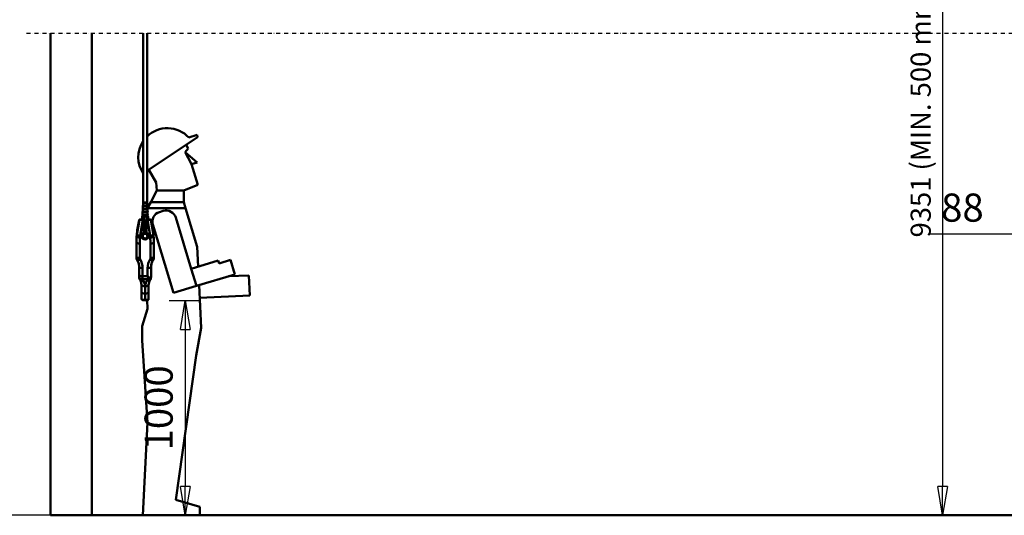
# Model space of a CAD drawing. Units: millimetres. Extents: x 0 to 24042, y 0 to 16800.
# Drawn here: x 2501 to 7403, y 8412 to 10879 of the extents above; entities that cross this region are included whole.
import ezdxf

# ---------------------------------------------------------------- set-up
doc = ezdxf.new("R2010")
doc.units = ezdxf.units.MM
doc.header["$MEASUREMENT"] = 0
doc.linetypes.add('DASHDOT', pattern=[1.0001, 0.5, -0.25, 0.0001, -0.25])
for name, color, linetype, lineweight in [('(0)', 7, 'Continuous', 35), ('(1) Shape lines', 7, 'Continuous', 35), ('(6) Dimensions', 7, 'Continuous', 35)]:
    doc.layers.add(name, color=color, linetype=linetype, lineweight=lineweight)
doc.styles.add('Arial', font='ARIAL.TTF')
doc.dimstyles.new('Vertex Style', dxfattribs={"dimscale": 40, "dimtxt": 0.18, "dimasz": 3.6, "dimexe": 1.8, "dimexo": 0.0625, "dimgap": 1.7, "dimtad": 1, "dimdec": 1, "dimdsep": 46, "dimtxsty": 'Arial', "dimblk1": 'CLOSED', "dimblk2": 'CLOSED', "dimsah": 1, "dimcen": 0.09, "dimdle": 1.8, "dimclrd": 9, "dimclre": 9, "dimadec": 1, "dimazin": 2, "dimtfac": 0.65, "dimtdec": 4, "dimtmove": 0, "dimatfit": 3, "dimfxl": 0, "dimtolj": 1, "dimtzin": 0, "dimlwd": 25, "dimlwe": 25, "dimarcsym": 0})

# ---------------------------------------------------------------- blocks, each defined once
blk = doc.blocks.new('_Closed')
at = {"color": 0, "linetype": 'ByBlock', "lineweight": -2}
for p, q in [((-1, 0.166667), (0, 0)), ((-1, 0.166667), (-1, -0.166667)), ((0, 0), (-1, -0.166667)), ((0, 0), (-1, 0))]:
    blk.add_line(p, q, dxfattribs=at)
blk = doc.blocks.new('*D2280')
at = {"layer": '(6) Dimensions', "color": 9, "lineweight": 25}
for p, q in [((7844, 12776.9), (7024, 12776.9)), ((7096, 12632.9), (7096, 8556)), ((2980, 8412), (7168, 8412))]:
    blk.add_line(p, q, dxfattribs=at)
at = {"layer": 'Defpoints', "color": 0}
for p in [(7964, 12776.9), (2860, 8412), (7096, 8412)]:
    blk.add_point(p, dxfattribs=at)
at = {"layer": '(6) Dimensions', "color": 9, "lineweight": 25, "xscale": 144, "yscale": 144, "zscale": 144}
for p, rotation in [((7096, 12776.9), 90), ((7096, 8412), 270)]:
    blk.add_blockref('_Closed', p, dxfattribs=dict(at, rotation=rotation))
at = {"layer": '(6) Dimensions', "color": 0, "lineweight": 35, "insert": (6986.7, 10821.4), "char_height": 100, "attachment_point": 5, "rotation": 90, "style": 'Arial'}
blk.add_mtext('\\A1;9351 (MIN. 500 mm SAFETY GAP)', dxfattribs=at)
blk = doc.blocks.new('*D2281')
at = {"layer": '(6) Dimensions', "color": 9, "lineweight": 25}
for p, q in [((7732, 12304.9), (7732, 9739)), ((7644, 8931), (7644, 9883)), ((7644, 9811), (7032.8, 9811)), ((7500, 9811), (7356, 9811)), ((7644, 9811), (7732, 9811)), ((7876, 9811), (8020, 9811))]:
    blk.add_line(p, q, dxfattribs=at)
at = {"layer": 'Defpoints', "color": 0}
for p in [(7732, 12424.9), (7732, 9811), (7644, 8811)]:
    blk.add_point(p, dxfattribs=at)
at = {"layer": '(6) Dimensions', "color": 9, "lineweight": 25, "xscale": 144, "yscale": 144, "zscale": 144}
blk.add_blockref('_Closed', (7644, 9811), dxfattribs=at)
at = {"layer": '(6) Dimensions', "color": 9, "lineweight": 25, "xscale": 144, "yscale": 144, "zscale": 144, "rotation": 180}
blk.add_blockref('_Closed', (7732, 9811), dxfattribs=at)
at = {"layer": '(6) Dimensions', "color": 0, "lineweight": 35, "insert": (7194.4, 9943.7), "char_height": 140, "attachment_point": 5, "style": 'Arial'}
blk.add_mtext('\\A1;88', dxfattribs=at)
blk = doc.blocks.new('*D2284')
at = {"layer": '(6) Dimensions', "color": 9, "lineweight": 25}
for p, q in [((3245.3, 9481.7), (3397.3, 9481.7)), ((3325.3, 9337.7), (3325.3, 8556)), ((13240, 8412), (3253.3, 8412))]:
    blk.add_line(p, q, dxfattribs=at)
at = {"layer": 'Defpoints', "color": 0}
for p in [(3125.3, 9481.7), (3325.3, 8412), (13360, 8412)]:
    blk.add_point(p, dxfattribs=at)
at = {"layer": '(6) Dimensions', "color": 9, "lineweight": 25, "xscale": 144, "yscale": 144, "zscale": 144}
for p, rotation in [((3325.3, 9481.7), 90), ((3325.3, 8412), 270)]:
    blk.add_blockref('_Closed', p, dxfattribs=dict(at, rotation=rotation))
at = {"layer": '(6) Dimensions', "color": 0, "lineweight": 35, "insert": (3192.5, 8946.8), "char_height": 140, "attachment_point": 5, "rotation": 90, "style": 'Arial'}
blk.add_mtext('\\A1;1000', dxfattribs=at)
blk = doc.blocks.new('*D2287')
at = {"layer": '(6) Dimensions', "color": 9, "lineweight": 25}
for p, q in [((2740, 12711.9), (2182, 12711.9)), ((2254, 8556), (2254, 12567.9)), ((2740, 8412), (2182, 8412))]:
    blk.add_line(p, q, dxfattribs=at)
at = {"layer": 'Defpoints', "color": 0}
for p in [(2254, 12711.9), (2860, 12711.9), (2860, 8412)]:
    blk.add_point(p, dxfattribs=at)
at = {"layer": '(6) Dimensions', "color": 9, "lineweight": 25, "xscale": 144, "yscale": 144, "zscale": 144}
for p, rotation in [((2254, 12711.9), 90), ((2254, 8412), 270)]:
    blk.add_blockref('_Closed', p, dxfattribs=dict(at, rotation=rotation))
at = {"layer": '(6) Dimensions', "color": 0, "lineweight": 35, "insert": (2121.3, 10864.6), "char_height": 140, "attachment_point": 5, "rotation": 90, "style": 'Arial'}
blk.add_mtext('\\A1;9286', dxfattribs=at)
blk = doc.blocks.new('*D2288')
at = {"layer": '(6) Dimensions', "color": 9, "lineweight": 25}
for p, q in [((2534, 13597.9), (1782, 13597.9)), ((1854, 8556), (1854, 13453.9)), ((2740, 8412), (1782, 8412))]:
    blk.add_line(p, q, dxfattribs=at)
at = {"layer": 'Defpoints', "color": 0}
for p in [(1854, 13597.9), (2654, 13597.9), (2860, 8412)]:
    blk.add_point(p, dxfattribs=at)
at = {"layer": '(6) Dimensions', "color": 9, "lineweight": 25, "xscale": 144, "yscale": 144, "zscale": 144}
for p, rotation in [((1854, 13597.9), 90), ((1854, 8412), 270)]:
    blk.add_blockref('_Closed', p, dxfattribs=dict(at, rotation=rotation))
at = {"layer": '(6) Dimensions', "color": 0, "lineweight": 35, "insert": (1721.3, 10875), "char_height": 140, "attachment_point": 5, "rotation": 90, "style": 'Arial'}
blk.add_mtext('\\A1;10172', dxfattribs=at)
blk = doc.blocks.new('MACRO_10_48fa6081-5079-4e60-9114-74a507703282')
at = {"layer": '(0)', "color": 7, "linetype": 'DASHDOT', "lineweight": 25, "ltscale": 40}
blk.add_line((-11032.2, 2400), (120, 2400), dxfattribs=at)
at = {"layer": '(1) Shape lines', "color": 7, "linetype": 'Continuous', "lineweight": 50, "ltscale": 120}
for p, q in [((-10912.2, 2400), (-10912.2, 0)), ((-10706.1, 0.1), (-10706.1, 2400)), ((-10450.9, 1557.1), (-10450.9, 2400)), ((-10430.9, 2400), (-10430.9, 1557.1)), ((-10430.9, 1714.5), (-10179.3, 1883.2)), ((-10182.4, 1893.6), (-10223.7, 1881.1)), ((-10179.3, 1883.2), (-10182.4, 1893.6)), ((-10241.7, 1807.2), (-10227.3, 1826.4)), ((-10227.3, 1826.4), (-10236.7, 1844.7)), ((-10241.7, 1807.2), (-10181.1, 1756.5)), ((-10209.7, 1747.8), (-10241.7, 1807.2)), ((-10422.9, 1719.8), (-10385.7, 1656.4)), ((-10181.1, 1756.5), (-10209.7, 1747.8)), ((-10178.9, 1645.8), (-10209.7, 1747.8)), ((-10385.7, 1656.4), (-10381.7, 1616.4)), ((-10248.7, 1616.4), (-10178.9, 1645.8)), ((-10412.9, 1559.3), (-10381.7, 1616.4)), ((-10381.7, 1616.4), (-10248.7, 1616.4)), ((-10248.7, 1616.4), (-10248.7, 1559.3)), ((-10429.6, 1527.1), (-10452.1, 1527.1)), ((-10452.1, 1527.1), (-10452.1, 1527.1)), ((-10452.1, 1526.1), (-10429.6, 1526.1)), ((-10452.1, 1512.1), (-10452.1, 1526.1)), ((-10451.6, 1542.1), (-10430.1, 1542.1)), ((-10451.6, 1542.1), (-10451.3, 1542.1)), ((-10451.6, 1541.1), (-10430.1, 1541.1)), ((-10451.6, 1527.1), (-10451.6, 1541.1)), ((-10450.4, 1556.1), (-10450.4, 1556.1)), ((-10450.4, 1542.1), (-10450.4, 1556.1)), ((-10450.3, 1556.1), (-10431.4, 1556.1)), ((-10446.3, 1542.1), (-10441.7, 1542.1)), ((-10445.2, 1527.1), (-10443.6, 1527.1)), ((-10433.8, 1542.1), (-10430.1, 1542.1)), ((-10432.3, 1527.1), (-10430.1, 1527.1)), ((-10431.4, 1556.1), (-10431.4, 1556.1)), ((-10431.4, 1556.1), (-10431.4, 1542.1)), ((-10430.1, 1541.1), (-10430.1, 1527.1)), ((-10430, 1527.1), (-10429.6, 1527.1)), ((-10429.6, 1526.1), (-10429.6, 1512.1)), ((-10428.8, 1529.8), (-10429.4, 1527.1)), ((-10428.8, 1529.8), (-10428.6, 1530.7)), ((-10239.8, 1529.8), (-10428.8, 1529.8)), ((-10428.6, 1530.7), (-10412.9, 1559.3)), ((-10248.7, 1559.3), (-10412.9, 1559.3)), ((-10248.7, 1559.3), (-10239.8, 1529.8)), ((-10181.2, 1336.1), (-10239.8, 1529.8)), ((-10465.9, 1472.4), (-10466.2, 1472.4)), ((-10454.9, 1472.4), (-10454.9, 1489.2)), ((-10454.7, 1489.2), (-10454.7, 1472.4)), ((-10427, 1489.2), (-10454.7, 1489.2)), ((-10427.8, 1490.2), (-10453.9, 1490.2)), ((-10453.9, 1472.4), (-10453.9, 1487.7)), ((-10427.8, 1487.7), (-10453.9, 1487.7)), ((-10453.5, 1512.1), (-10428.2, 1512.1)), ((-10453.5, 1512.1), (-10453.2, 1512.1)), ((-10453.5, 1511.1), (-10428.2, 1511.1)), ((-10453.5, 1511.1), (-10453.5, 1511.1)), ((-10453.5, 1497.1), (-10453.5, 1511.1)), ((-10453.5, 1497.1), (-10428.2, 1497.1)), ((-10453.5, 1497.1), (-10453.5, 1497.1)), ((-10453.5, 1496.1), (-10428.2, 1496.1)), ((-10453.5, 1490.2), (-10453.5, 1496.1)), ((-10451.3, 1486.7), (-10453.2, 1486.7)), ((-10453.2, 1472.4), (-10453.2, 1486.7)), ((-10450.3, 1472.4), (-10453, 1472.4)), ((-10453, 1472.4), (-10450.3, 1472.4)), ((-10452.9, 1487.2), (-10452.9, 1487.2)), ((-10428.8, 1487.2), (-10452.9, 1487.2)), ((-10448.2, 1487.2), (-10452.9, 1487.2)), ((-10452.7, 1486.7), (-10452.7, 1486.7)), ((-10451.1, 1490.2), (-10451.3, 1490.2)), ((-10451.3, 1472.4), (-10451.3, 1486.7)), ((-10433.8, 1487.1), (-10447.9, 1487.1)), ((-10447.8, 1487.2), (-10447.8, 1487.2)), ((-10447.1, 1512.1), (-10442.1, 1512.1)), ((-10444.7, 1511.1), (-10444.8, 1511.1)), ((-10444.8, 1497.1), (-10444.7, 1497.1)), ((-10444, 1487.2), (-10433.7, 1487.2)), ((-10433.8, 1467.3), (-10433.8, 1487.1)), ((-10433.7, 1487.2), (-10433.7, 1487.2)), ((-10428.8, 1487.2), (-10433.5, 1487.2)), ((-10432.6, 1487.2), (-10433.4, 1487.2)), ((-10432.4, 1512.1), (-10428.2, 1512.1)), ((-10428.7, 1472.4), (-10431.8, 1472.4)), ((-10431.8, 1472.4), (-10428.7, 1472.4)), ((-10431.2, 1487.2), (-10431.5, 1487.2)), ((-10430.7, 1487.2), (-10430.7, 1487.2)), ((-10430.6, 1511.1), (-10430.6, 1511.1)), ((-10430.6, 1497.1), (-10430.6, 1497.1)), ((-10430.4, 1472.4), (-10430.4, 1487)), ((-10430.4, 1472.4), (-10430.4, 1486.7)), ((-10428.5, 1486.7), (-10430.4, 1486.7)), ((-10429, 1486.7), (-10429, 1486.7)), ((-10428.8, 1487.2), (-10428.8, 1487.2)), ((-10428.5, 1486.7), (-10428.5, 1472.4)), ((-10428.2, 1511.1), (-10428.2, 1511.1)), ((-10428.2, 1511.1), (-10428.2, 1497.1)), ((-10428.2, 1497.1), (-10428.2, 1497.1)), ((-10428.2, 1496.1), (-10428.2, 1490.2)), ((-10427.8, 1487.7), (-10427.8, 1472.4)), ((-10427, 1472.4), (-10427, 1489.2)), ((-10426.8, 1489.2), (-10426.8, 1472.4)), ((-10426.3, 1487.1), (-10426.8, 1487.1)), ((-10426.3, 1472.4), (-10426.3, 1487.1)), ((-10369.4, 1509.5), (-10350.3, 1515.3)), ((-10211.1, 1227.8), (-10288, 1481.9)), ((-10453, 1470.5), (-10449.3, 1470.5)), ((-10433.8, 1467.3), (-10447.9, 1467.3)), ((-10447.3, 1466.7), (-10434.4, 1466.7)), ((-10446.3, 1467.2), (-10435.5, 1467.2)), ((-10445.7, 1465.2), (-10435.6, 1465.2)), ((-10439.8, 1467.2), (-10445.6, 1467.2)), ((-10442.8, 1467.3), (-10445.2, 1467.3)), ((-10436.5, 1467.3), (-10438.9, 1467.3)), ((-10432.5, 1470.5), (-10428.7, 1470.5)), ((-10402.8, 1447.2), (-10299.9, 1106.9)), ((-10466.1, 1382.9), (-10456.7, 1382.9)), ((-10458.2, 1392.4), (-10465.6, 1392.4)), ((-10458.4, 1390.1), (-10458.4, 1390.2)), ((-10449.3, 1405.5), (-10449.3, 1405.5)), ((-10449.2, 1405.5), (-10449.2, 1405.6)), ((-10448.4, 1406.9), (-10448.4, 1407.2)), ((-10448.4, 1407.2), (-10448.4, 1406.9)), ((-10448.4, 1406.6), (-10448.4, 1406.8)), ((-10448.4, 1406.7), (-10448.4, 1406.7)), ((-10436.6, 1407.1), (-10438.7, 1407.5)), ((-10433.4, 1407.2), (-10433.3, 1406.8)), ((-10433.3, 1407), (-10433.4, 1407.2)), ((-10433.3, 1406.6), (-10433.3, 1406.8)), ((-10433.3, 1406.7), (-10433.3, 1406.7)), ((-10432.6, 1405.7), (-10432.6, 1405.7)), ((-10432.5, 1405.6), (-10432.5, 1405.5)), ((-10432.5, 1405.6), (-10432.4, 1405.5)), ((-10432.4, 1405.5), (-10432.4, 1405.5)), ((-10425, 1382.9), (-10415.6, 1382.9)), ((-10416.1, 1392.4), (-10423.5, 1392.4)), ((-10423.4, 1390.2), (-10423.4, 1390.1)), ((-10484.3, 1357), (-10484.3, 1363.3)), ((-10484.3, 1357), (-10484.3, 1284.9)), ((-10467.3, 1281.1), (-10467.3, 1353.1)), ((-10414.3, 1353.1), (-10414.3, 1281.1)), ((-10397.3, 1363.3), (-10397.3, 1357)), ((-10397.3, 1284.9), (-10397.3, 1357)), ((-10176.6, 1238.2), (-10181.2, 1336.1)), ((-10470.3, 1235.2), (-10470.3, 1194.8)), ((-10453.3, 1191), (-10453.3, 1231.3)), ((-10428.3, 1231.3), (-10428.3, 1191)), ((-10411.3, 1189.4), (-10411.3, 1235.2)), ((-10077.1, 1268.3), (-10211.1, 1227.8)), ((-10185.1, 1141.6), (-10211.1, 1227.8)), ((-10072.8, 1253.9), (-10077.1, 1268.3)), ((-10015.3, 1271.3), (-10072.8, 1253.9)), ((-9993.6, 1199.5), (-10015.3, 1271.3)), ((-10470.3, 1194.8), (-10470.3, 1185.6)), ((-10453.3, 1177), (-10453.3, 1191)), ((-10428.3, 1191), (-10453.3, 1191)), ((-10411.3, 1185.6), (-10411.3, 1189.4)), ((-10185.1, 1141.6), (-9993.6, 1199.5)), ((-10026, 1189.7), (-9924.2, 1194.5)), ((-9919.5, 1094.6), (-9924.2, 1194.5)), ((-10458.3, 1147.2), (-10458.3, 1147.2)), ((-10458.3, 1147.2), (-10458.3, 1108)), ((-10453.3, 1176.1), (-10428.4, 1176.1)), ((-10441.3, 1104.2), (-10441.3, 1140.8)), ((-10440.3, 1140.8), (-10440.3, 1104.2)), ((-10423.3, 1147.2), (-10423.3, 1147.2)), ((-10423.3, 1108), (-10423.3, 1147.2)), ((-10299.9, 1106.9), (-10185.1, 1141.6)), ((-10162.2, 933), (-10172.2, 1145.5)), ((-10458.3, 1108), (-10458.3, 1077.8)), ((-10441.3, 1072), (-10441.3, 1104.2)), ((-10440.3, 1104.2), (-10441.3, 1104.2)), ((-10440.3, 1104.2), (-10440.3, 1072)), ((-10423.3, 1077.8), (-10423.3, 1108)), ((-10169.2, 1082.9), (-9919.5, 1094.6)), ((-10440.3, 1072), (-10441.3, 1072)), ((-10440.3, 1069.7), (-10441.3, 1069.7)), ((-10431.1, 1070.5), (-10428.5, 1027.8)), ((-10428.5, 1027.8), (-10456.1, 941.3)), ((-10456.1, 941.3), (-10456.1, 870.4)), ((-10186.4, 796.3), (-10162.2, 933)), ((-10456.1, 870.4), (-10428.5, 461.3)), ((-10288.5, 76.6), (-10186.4, 796.3)), ((-10428.5, 461.3), (-10452.8, 0.1)), ((-10169.1, 42), (-10288.5, 76.6)), ((0, 0), (-10912.2, 0)), ((-206.1, 0.1), (-10706.1, 0.1)), ((-10169.1, 0.1), (-10169.1, 42))]:
    blk.add_line(p, q, dxfattribs=at)
at = {"layer": '(1) Shape lines', "color": 7, "linetype": 'Continuous', "lineweight": 50, "ltscale": 40}
for p, q in [((-10447.9, 1487.2), (-10447.9, 1487.2)), ((-10447.9, 1487.2), (-10447.8, 1487.2)), ((-10447.9, 1487.2), (-10447.9, 1487.2)), ((-10447.8, 1487.2), (-10447.7, 1487.2)), ((-10447.7, 1487.2), (-10447.8, 1487.2)), ((-10447.7, 1487.2), (-10447.8, 1487.2)), ((-10447.6, 1487.1), (-10447.7, 1487.2)), ((-10434, 1487.2), (-10434.1, 1487.1)), ((-10433.8, 1487.2), (-10434, 1487.2)), ((-10433.9, 1487.2), (-10433.8, 1487.2)), ((-10433.9, 1487.2), (-10433.9, 1487.2)), ((-10444.6, 1464.6), (-10443.6, 1464.7)), ((-10444.6, 1464.6), (-10443.8, 1464.7)), ((-10443.6, 1464.7), (-10444.5, 1464.6)), ((-10444.5, 1464.6), (-10443.6, 1464.7)), ((-10443.7, 1464.6), (-10444.5, 1464.6)), ((-10443.8, 1464.7), (-10442.5, 1464.7)), ((-10442.4, 1464.7), (-10443.7, 1464.6)), ((-10443.6, 1464.7), (-10442.4, 1464.7)), ((-10441.1, 1464.7), (-10441, 1464.7)), ((-10441.1, 1464.7), (-10441.1, 1464.7)), ((-10439.7, 1464.7), (-10441.1, 1464.7)), ((-10441.1, 1464.7), (-10441.1, 1464.7)), ((-10439.7, 1464.7), (-10441.1, 1464.7)), ((-10441.1, 1464.7), (-10439.7, 1464.7)), ((-10441, 1464.7), (-10441, 1464.7)), ((-10441, 1464.7), (-10441, 1464.7)), ((-10439.6, 1464.7), (-10441, 1464.7)), ((-10441, 1464.7), (-10441, 1464.7)), ((-10441, 1464.7), (-10441, 1464.7)), ((-10438.2, 1464.7), (-10439.7, 1464.7)), ((-10439.7, 1464.7), (-10438.3, 1464.7)), ((-10438.2, 1464.7), (-10439.7, 1464.7)), ((-10438.2, 1464.7), (-10439.6, 1464.7)), ((-10439.6, 1464.7), (-10438.2, 1464.7)), ((-10438.2, 1464.7), (-10439.6, 1464.7)), ((-10439.6, 1464.7), (-10438.2, 1464.7)), ((-10438.3, 1464.7), (-10439.6, 1464.7)), ((-10439.6, 1464.7), (-10438.3, 1464.7)), ((-10439.6, 1464.7), (-10438.3, 1464.7)), ((-10438.2, 1464.7), (-10439.6, 1464.7)), ((-10438.3, 1464.7), (-10439.6, 1464.7)), ((-10439.6, 1464.7), (-10438.3, 1464.7)), ((-10438.2, 1464.7), (-10439.6, 1464.7)), ((-10439.6, 1464.7), (-10438.2, 1464.7)), ((-10439.6, 1464.7), (-10438.2, 1464.7)), ((-10438.3, 1464.7), (-10437.1, 1464.6)), ((-10438.3, 1464.7), (-10437.1, 1464.6)), ((-10438.2, 1464.7), (-10437.1, 1464.6)), ((-10437.1, 1464.6), (-10438.2, 1464.7)), ((-10437.1, 1464.6), (-10438.2, 1464.7)), ((-10438.2, 1464.7), (-10437.1, 1464.6)), ((-10437.1, 1464.6), (-10438.2, 1464.7)), ((-10437.1, 1464.6), (-10438.2, 1464.7)), ((-10438.2, 1464.7), (-10437.1, 1464.6)), ((-10449.2, 1405.6), (-10449.3, 1405.5)), ((-10449.2, 1405.6), (-10449.2, 1405.6)), ((-10448.8, 1406), (-10448.9, 1405.8)), ((-10448.9, 1405.8), (-10448.9, 1405.8)), ((-10448.9, 1405.8), (-10448.9, 1405.8)), ((-10448.6, 1406.3), (-10448.4, 1406.7)), ((-10448.6, 1406.3), (-10448.4, 1406.7)), ((-10448.5, 1406.4), (-10448.6, 1406.3)), ((-10448.5, 1406.2), (-10448.3, 1407.2)), ((-10448.4, 1406.8), (-10448.4, 1407.2)), ((-10448.4, 1406.8), (-10448.4, 1406.9)), ((-10448.3, 1406), (-10448.4, 1406)), ((-10433.4, 1407.2), (-10433.4, 1407.2)), ((-10433.4, 1407.2), (-10433.2, 1406.2)), ((-10433.3, 1406.7), (-10433.1, 1406.3)), ((-10433.3, 1406.7), (-10433.1, 1406.3)), ((-10433.2, 1406.6), (-10433.3, 1406.6)), ((-10433.1, 1406.3), (-10432.8, 1405.9)), ((-10433, 1406.1), (-10433.1, 1406.3)), ((-10432.8, 1405.8), (-10433, 1406)), ((-10432.8, 1405.9), (-10432.8, 1405.8)), ((-10432.8, 1405.8), (-10432.8, 1405.8)), ((-10432.8, 1405.7), (-10432.6, 1405.6)), ((-10432.6, 1405.6), (-10432.8, 1405.7)), ((-10432.7, 1405.7), (-10432.7, 1405.7)), ((-10432.7, 1405.7), (-10432.6, 1405.7)), ((-10432.6, 1405.6), (-10432.6, 1405.6)), ((-10467.3, 1174.4), (-10469.9, 1182.4)), ((-10412.5, 1177.8), (-10413, 1176.3)), ((-10462.6, 1165.2), (-10465.1, 1169.4)), ((-10416.6, 1169.4), (-10419.1, 1165.2)), ((-10413.9, 1174.1), (-10416.6, 1169.4)), ((-10413, 1176.3), (-10413.9, 1174.1)), ((-10458.2, 1076.2), (-10458.3, 1077.8)), ((-10458.1, 1075.9), (-10458.2, 1076.2)), ((-10458, 1075.4), (-10458.1, 1075.9)), ((-10457.8, 1075), (-10458, 1075.4)), ((-10457.6, 1074.6), (-10457.8, 1075)), ((-10457.4, 1074.1), (-10457.6, 1074.6)), ((-10456.9, 1073.3), (-10457.4, 1074.1)), ((-10456.5, 1072.8), (-10456.9, 1073.3)), ((-10455.4, 1071.9), (-10455.7, 1072.1)), ((-10454.6, 1071.5), (-10455.4, 1071.9)), ((-10427.5, 1071.3), (-10427.5, 1071.4)), ((-10427.5, 1071.4), (-10427.5, 1071.3)), ((-10426, 1072.1), (-10427.2, 1071.5)), ((-10425.2, 1072.8), (-10426, 1072.1)), ((-10425.5, 1072.6), (-10425.7, 1072.4)), ((-10425.6, 1072.5), (-10425.5, 1072.6)), ((-10423.7, 1075.4), (-10424.1, 1074.6)), ((-10423.9, 1075), (-10424, 1074.7)), ((-10423.7, 1075.4), (-10423.9, 1075)), ((-10423.5, 1076.2), (-10423.7, 1075.4)), ((-10423.6, 1075.9), (-10423.7, 1075.7)), ((-10423.5, 1076.2), (-10423.6, 1075.9)), ((-10423.6, 1075.8), (-10423.6, 1075.9)), ((-10423.3, 1077.8), (-10423.5, 1076.2))]:
    blk.add_line(p, q, dxfattribs=at)
at = {"layer": '(1) Shape lines', "color": 7, "linetype": 'Continuous', "lineweight": 50, "ltscale": 120}
for points in [[(-10450.8, 1557.1), (-10430.9, 1557.1), (-10430.9, 1557.1)], [(-10466.9, 1472.3), (-10466.8, 1472.3)], [(-10453, 1472.4), (-10455.5, 1472.4), (-10457.9, 1472.4), (-10460.2, 1472.4), (-10462.1, 1472.4), (-10463.8, 1472.4), (-10465, 1472.4), (-10465.8, 1472.4), (-10465.8, 1472.4)], [(-10454.7, 1489.2), (-10454.9, 1489.2), (-10454.9, 1489.2)], [(-10453, 1487.2), (-10453, 1487.3), (-10453.1, 1487.3), (-10453.2, 1487.3), (-10453.3, 1487.4), (-10453.4, 1487.4), (-10453.5, 1487.4), (-10453.5, 1487.5), (-10453.8, 1487.6), (-10453.9, 1487.7)], [(-10453.2, 1486.7), (-10453.9, 1487.7)], [(-10452.9, 1487.2), (-10453.2, 1486.7)], [(-10453, 1470.5), (-10453, 1472.4), (-10453, 1472.4)], [(-10451.3, 1490.2), (-10451.3, 1490.2)], [(-10451.3, 1486.7), (-10451, 1487.2)], [(-10451.3, 1472.4), (-10451.3, 1487)], [(-10447.9, 1487.1), (-10451.2, 1487.1)], [(-10447.8, 1487.2), (-10447.9, 1487.2), (-10447.9, 1487.2)], [(-10447.7, 1487.2), (-10447.9, 1487.2)], [(-10447.9, 1467.3), (-10447.9, 1487.1)], [(-10447.7, 1487.2), (-10447.7, 1487.2)], [(-10447.5, 1487.1), (-10447.7, 1487.2)], [(-10434, 1487.2), (-10434.2, 1487.1)], [(-10434, 1487.2), (-10434, 1487.2)], [(-10433.7, 1487.2), (-10434, 1487.2)], [(-10433.7, 1487.2), (-10433.9, 1487.2)], [(-10430.5, 1487.1), (-10433.8, 1487.1)], [(-10431.8, 1487.1), (-10431.9, 1487.1)], [(-10430.7, 1487.2), (-10430.4, 1486.7)], [(-10428.8, 1487.2), (-10428.5, 1486.7)], [(-10427.8, 1487.7), (-10428, 1487.6), (-10428, 1487.5), (-10428.1, 1487.5), (-10428.4, 1487.4), (-10428.5, 1487.3), (-10428.5, 1487.3), (-10428.6, 1487.3), (-10428.7, 1487.3), (-10428.7, 1487.2)], [(-10415.5, 1472.4), (-10419.6, 1472.4), (-10428.7, 1472.4)], [(-10428.7, 1470.5), (-10428.7, 1472.4), (-10428.7, 1472.4)], [(-10427.8, 1487.7), (-10428.5, 1486.7)], [(-10427, 1489.2), (-10426.8, 1489.2), (-10426.8, 1489.2)], [(-10414.8, 1472.3), (-10414.8, 1472.3)], [(-10484.3, 1367.9), (-10480.3, 1419.1), (-10469.8, 1470.1)], [(-10469.1, 1470.2), (-10482.5, 1394.6)], [(-10469.1, 1470.2), (-10464, 1470.6), (-10453, 1470.5)], [(-10465.6, 1392.4), (-10453, 1470.5)], [(-10448.4, 1461), (-10448.4, 1455.4)], [(-10448.4, 1456.7), (-10448.4, 1456.7)], [(-10448.1, 1455.5), (-10448.4, 1455.4)], [(-10448.4, 1455.4), (-10448.4, 1452.4)], [(-10448.1, 1452.5), (-10448.4, 1452.4)], [(-10448.4, 1452.4), (-10448.4, 1452.4)], [(-10448.4, 1452.4), (-10448.4, 1407.2)], [(-10448.2, 1461.7), (-10448.1, 1455.5)], [(-10448.1, 1455.5), (-10433.6, 1455.5)], [(-10448.1, 1455.5), (-10448.1, 1452.5)], [(-10448.1, 1452.5), (-10433.6, 1452.5)], [(-10448.1, 1452.5), (-10448.1, 1407.2)], [(-10446.2, 1459.9), (-10446.5, 1458.3)], [(-10446.5, 1458.3), (-10446.2, 1459.9)], [(-10446.5, 1458.3), (-10435.2, 1458.3)], [(-10446.4, 1446.1), (-10446.3, 1448)], [(-10446.3, 1448), (-10446.4, 1446.1)], [(-10446.4, 1446.1), (-10435.3, 1446.1)], [(-10446.3, 1435.9), (-10446.4, 1434)], [(-10446.4, 1434), (-10446.3, 1435.9)], [(-10446.4, 1434), (-10435.3, 1434)], [(-10446.3, 1423.9), (-10446.4, 1422)], [(-10446.4, 1422), (-10446.3, 1423.9)], [(-10446.4, 1422), (-10435.3, 1422)], [(-10435.4, 1448), (-10446.3, 1448)], [(-10435.4, 1435.9), (-10446.3, 1435.9)], [(-10435.4, 1423.9), (-10446.3, 1423.9)], [(-10435.5, 1459.9), (-10446.2, 1459.9)], [(-10437.1, 1464.6), (-10444.6, 1464.6)], [(-10437.4, 1464.2), (-10444.3, 1464.2)], [(-10435.2, 1458.3), (-10435.5, 1459.9)], [(-10435.5, 1459.9), (-10435.2, 1458.3)], [(-10435.3, 1446.1), (-10435.4, 1448)], [(-10435.4, 1448), (-10435.3, 1446.1)], [(-10435.3, 1434), (-10435.4, 1435.9)], [(-10435.4, 1435.9), (-10435.3, 1434)], [(-10435.3, 1422), (-10435.4, 1423.9)], [(-10435.4, 1423.9), (-10435.3, 1422)], [(-10433.5, 1461.7), (-10433.6, 1455.5)], [(-10433.6, 1455.5), (-10433.6, 1452.5)], [(-10433.4, 1455.4), (-10433.6, 1455.5)], [(-10433.6, 1452.5), (-10433.6, 1407.2)], [(-10433.4, 1452.4), (-10433.6, 1452.5)], [(-10433.4, 1461), (-10433.4, 1455.4)], [(-10433.4, 1455.4), (-10433.4, 1452.4)], [(-10433.4, 1452.4), (-10433.4, 1407.2)], [(-10428.7, 1470.5), (-10417.6, 1470.6), (-10412.6, 1470.2)], [(-10428.7, 1470.5), (-10416.1, 1392.4)], [(-10399.2, 1394.6), (-10412.6, 1470.2)], [(-10411.9, 1470.1), (-10401.4, 1419.1), (-10397.4, 1367.9)], [(-10482.5, 1394.6), (-10483.1, 1388)], [(-10466.1, 1382.9), (-10465.6, 1392.4)], [(-10448.2, 1406.5), (-10449.3, 1405.5)], [(-10448.2, 1406.1), (-10449.3, 1405.5)], [(-10449.3, 1405.5), (-10449.1, 1405.6)], [(-10449.3, 1405.5), (-10449.2, 1405.6)], [(-10449.3, 1405.5), (-10449.3, 1405.5)], [(-10449.2, 1405.6), (-10448.9, 1405.8), (-10448.8, 1405.9)], [(-10448.8, 1405.9), (-10448.9, 1405.8), (-10449.2, 1405.6)], [(-10448.7, 1406.2), (-10448.6, 1406.3), (-10448.5, 1406.4)], [(-10448.6, 1406.3), (-10448.6, 1406.3), (-10448.6, 1406.2)], [(-10448.1, 1407.2), (-10448.4, 1407.2)], [(-10448.1, 1407.2), (-10448.4, 1407.2)], [(-10448.1, 1407.2), (-10448.2, 1406.5)], [(-10445.2, 1407.1), (-10446.8, 1406.6), (-10448.2, 1406.1)], [(-10448.2, 1406.5), (-10448.2, 1406.1)], [(-10433.5, 1406.5), (-10448.2, 1406.5)], [(-10446.3, 1411.9), (-10446.4, 1410)], [(-10446.4, 1410), (-10446.3, 1411.9)], [(-10446.4, 1410), (-10435.3, 1410)], [(-10435.4, 1411.9), (-10446.3, 1411.9)], [(-10438.9, 1407.5), (-10440.9, 1407.6), (-10443.2, 1407.5), (-10444.9, 1407.2)], [(-10433.5, 1406.1), (-10434.9, 1406.6), (-10436.5, 1407.1)], [(-10435.3, 1410), (-10435.4, 1411.9)], [(-10435.4, 1411.9), (-10435.3, 1410)], [(-10433.4, 1407.2), (-10433.6, 1407.2)], [(-10433.6, 1407.2), (-10433.5, 1406.5)], [(-10432.4, 1405.5), (-10433.5, 1406.5)], [(-10433.5, 1406.5), (-10433.5, 1406.1)], [(-10432.4, 1405.5), (-10433.5, 1406.1)], [(-10433, 1406.2), (-10433.1, 1406.3), (-10433.2, 1406.4)], [(-10433.1, 1406.3), (-10433.1, 1406.3), (-10433.1, 1406.2)], [(-10432.9, 1405.9), (-10432.8, 1405.8), (-10432.5, 1405.6)], [(-10432.5, 1405.6), (-10432.8, 1405.8), (-10432.9, 1405.9)], [(-10432.4, 1405.5), (-10432.5, 1405.6)], [(-10432.4, 1405.5), (-10432.4, 1405.5)], [(-10416.1, 1392.4), (-10415.6, 1382.9)], [(-10398.6, 1388), (-10399.2, 1394.6)], [(-10484.3, 1363.3), (-10484.3, 1367.9)], [(-10397.4, 1367.9), (-10397.3, 1363.3)], [(-10480, 1269.6), (-10484.3, 1284.9)], [(-10465.6, 1276), (-10465.6, 1276)], [(-10416.1, 1276), (-10416, 1276)], [(-10397.3, 1284.9), (-10401.6, 1269.6)], [(-10470.3, 1235.2), (-10472.8, 1253), (-10480, 1269.6)], [(-10454.2, 1239.2), (-10454.2, 1239.2)], [(-10419.7, 1267.7), (-10419.7, 1267.7)], [(-10401.6, 1269.6), (-10408.9, 1253), (-10411.3, 1235.2)], [(-10470.3, 1185.6), (-10470.3, 1184.1)], [(-10470.3, 1184.1), (-10465.8, 1170.5)], [(-10453.3, 1176.1), (-10453.3, 1177)], [(-10427.9, 1176.6), (-10428.4, 1176.1)], [(-10428.3, 1191), (-10423.5, 1182.9)], [(-10423.5, 1182.9), (-10427.9, 1176.6)], [(-10427, 1192.3), (-10427, 1192.3)], [(-10427, 1191.5), (-10427, 1191.5)], [(-10423.5, 1182.9), (-10414.7, 1185.4), (-10411.3, 1189.4)], [(-10412.5, 1177.7), (-10412.5, 1177.8), (-10411.6, 1181.7), (-10411.3, 1185.6)], [(-10462.6, 1165.3), (-10458.3, 1147.2)], [(-10451.4, 1170.8), (-10453.3, 1176.1)], [(-10441.3, 1140.8), (-10443.9, 1156.6), (-10451.4, 1170.8)], [(-10430.3, 1170.8), (-10437.8, 1156.6), (-10440.3, 1140.8)], [(-10428.4, 1176.1), (-10430.3, 1170.8)], [(-10423.3, 1147.2), (-10419.1, 1165.3)], [(-10414.1, 1173.7), (-10413.9, 1174.1), (-10413.9, 1174.2)], [(-10458.3, 1077.8), (-10458.3, 1077.8)], [(-10455.9, 1073.9), (-10458.3, 1077.8)], [(-10441.3, 1069.7), (-10454.4, 1071.4)], [(-10441.3, 1069.7), (-10441.3, 1069.7), (-10441.3, 1072)], [(-10440.3, 1072), (-10440.3, 1069.7), (-10440.3, 1069.7)], [(-10427.3, 1071.4), (-10440.3, 1069.7)], [(-10423.3, 1077.8), (-10425.8, 1073.9)]]:
    blk.add_lwpolyline(points, dxfattribs=at)
at = {"layer": '(1) Shape lines', "color": 7, "linetype": 'Continuous', "lineweight": 50, "ltscale": 40}
for points in [[(-10447.8, 1487.2), (-10447.9, 1487.2), (-10447.8, 1487.2)], [(-10434, 1487.2), (-10433.8, 1487.2), (-10433.8, 1487.2)], [(-10441.1, 1464.7), (-10441.1, 1464.7), (-10439.7, 1464.7)], [(-10441, 1464.7), (-10441, 1464.7), (-10439.6, 1464.7)], [(-10441, 1464.7), (-10439.6, 1464.7), (-10441, 1464.7)], [(-10441, 1464.7), (-10441, 1464.7), (-10439.6, 1464.7)], [(-10441, 1464.7), (-10439.6, 1464.7), (-10441, 1464.7)], [(-10448.9, 1405.8), (-10449.1, 1405.6), (-10448.9, 1405.8), (-10448.6, 1406.3)], [(-10448.9, 1405.7), (-10449.1, 1405.6), (-10449.1, 1405.6), (-10448.9, 1405.7)], [(-10449, 1405.8), (-10448.9, 1405.9), (-10448.6, 1406.3)], [(-10448.8, 1405.9), (-10448.9, 1405.9), (-10448.9, 1405.8)], [(-10448.3, 1406), (-10448.1, 1406.1), (-10448.3, 1406)], [(-10432.7, 1405.6), (-10432.8, 1405.7), (-10432.8, 1405.7)], [(-10455.7, 1072.1), (-10456.2, 1072.6), (-10456.5, 1072.8)], [(-10426, 1072.1), (-10426.3, 1071.9), (-10426.8, 1071.7)], [(-10424.8, 1073.3), (-10425.2, 1072.8), (-10425.5, 1072.6)], [(-10424.1, 1074.6), (-10424.3, 1074.1), (-10424.8, 1073.3)]]:
    blk.add_lwpolyline(points, dxfattribs=at)
at = {"layer": '(1) Shape lines', "color": 7, "linetype": 'Continuous', "lineweight": 50, "ltscale": 120}
for centre, radius, start, end in [((-10329.8, 1782.3), 145, 42.9627, 134.242), ((-10329.8, 1782.3), 145, 147.3945, 213.3719), ((-10452.1, 1526.6), 0.5, 90, 270), ((-10451.6, 1541.6), 0.5, 90, 270), ((-10450.4, 1556.6), 0.5, 90, 270), ((-10431.4, 1556.6), 0.5, 270, 90), ((-10430.1, 1541.6), 0.5, 270, 90), ((-10429.6, 1526.6), 0.5, 270, 90), ((-10453.9, 1489.2), 1, 122.2308, 180), ((-10453.5, 1511.6), 0.5, 90, 270), ((-10453.5, 1496.6), 0.5, 90, 270), ((-10453.9, 1489.2), 1, 90, 92.8726), ((-10428.2, 1511.6), 0.5, 270, 90), ((-10428.2, 1496.6), 0.5, 270, 90), ((-10427.8, 1489.2), 1, 87.6609, 90), ((-10427.8, 1489.2), 1, 0, 57.7577), ((-10355, 1461.6), 50, 106.8231, 196.8231), ((-10335.8, 1467.4), 50, 16.8231, 106.8231)]:
    blk.add_arc(centre, radius, start, end, dxfattribs=at)
for centre, major_axis, ratio, start_param, end_param in [((-10466.9, 1469.3), (-0.21, 2.99), 0.997969, 0.091735, 1.23574), ((-10466.2, 1469.4), (-0.21, 2.99), 0.997864, 6.213266, 7.514309), ((-10466.9, 1469.3), (-0.21, 2.99), 0.997969, 6.211491, 6.308908), ((-10084.3, 1470.2), (-397, 0), 0.019894, 6.005848, 6.012429), ((-10453.9, 1489.2), (0, -1), 0.832307, 3.141593, 4.712389), ((-10453.9, 1489.2), (0, 1), 0.5, 0, 0.069775), ((-10427.8, 1489.2), (0, 1), 0.832307, 4.712389, 6.283185), ((-10427.8, 1489.2), (0, 1), 0.5, 6.147225, 6.283185), ((-10415.5, 1469.4), (0.21, 2.99), 0.997864, 5.052062, 6.353104), ((-10797.3, 1470.2), (-397, 0), 0.019894, 3.412349, 3.418929), ((-10414.8, 1469.3), (0.21, 2.99), 0.997969, 6.257528, 6.35488), ((-10414.8, 1469.3), (0.21, 2.99), 0.997969, 5.047445, 6.194176), ((-10084.3, 1467.2), (400, 0), 0.027053, 2.864256, 2.870837), ((-10797.3, 1467.2), (400, 0), 0.027053, 0.270756, 0.277337), ((-10084.3, 1357), (-400, 0), 0.97437, 6.203394, 6.283185), ((-10466.1, 1386.7), (16.9, -1.4), 0.224235, 3.159992, 4.730789), ((-10465.6, 1393), (-16.9, 1.6), 0.034641, 0.021645, 1.574083), ((-10084.3, 1353.1), (383, 0), 0.97437, 3.061801, 3.141593), ((-10440.9, 1390.2), (17.5, 0), 0.999848, 3.052502, 3.099161), ((-10440.9, 1390.2), (17.5, 0), 0.999848, 3.194537, 3.238569), ((-10440.9, 1390.2), (-17.5, 0), 0.999848, 0.131861, 0.133075), ((-10440.9, 1390.2), (17.5, 0), 0.999848, 2.867016, 2.959533), ((-10440.9, 1390.2), (17.5, 0), 0.999848, 3.346314, 3.372235), ((-10440.9, 1390.2), (-17.5, 0), 0.999848, 5.932063, 5.937981), ((-10440.9, 1390.2), (17.5, 0), 0.999848, 2.693189, 2.782472), ((-10440.9, 1390.2), (17.5, 0), 0.999848, 3.515618, 3.515781), ((-10440.9, 1390.2), (17.5, 0), 0.999848, 2.584641, 2.667366), ((-10440.9, 1390.2), (-17.5, 0), 0.999848, 5.69459, 5.696961), ((-10440.9, 1390.2), (17.5, 0), 0.999848, 2.317556, 2.518908), ((-10440.9, 1390.2), (17.5, 0), 0.999848, 3.803567, 3.821512), ((-10440.9, 1390.2), (17.5, 0), 0.999848, 3.960858, 3.967819), ((-10440.9, 1390.2), (17.5, 0), 0.999848, 2.095883, 2.295465), ((-10440.9, 1390.2), (-17.5, 0), 0.999848, 5.215153, 5.249807), ((-10440.9, 1390.2), (-17.5, 0), 0.999848, 1.089033, 1.093857), ((-10440.9, 1390.2), (17.5, 0), 0.999848, 4.254645, 4.272344), ((-10440.9, 1390.2), (-17.5, 0), 0.999848, 1.330495, 1.331656), ((-10440.9, 1390.2), (-17.5, 0), 0.999848, 1.569991, 1.571797), ((-10440.9, 1390.2), (17.5, 0), 0.999848, 4.711233, 4.714306), ((-10440.9, 1390.2), (-17.5, 0), 0.999848, 1.810054, 1.811218), ((-10440.9, 1390.2), (17.5, 0), 0.999848, 5.005176, 5.014867), ((-10440.9, 1390.2), (17.5, 0), 0.999848, 5.160268, 5.16292), ((-10440.9, 1390.2), (-17.5, 0), 0.999848, 2.048208, 2.053098), ((-10440.9, 1390.2), (-17.5, 0), 0.999848, 4.225026, 4.225146), ((-10440.9, 1390.2), (-17.5, 0), 0.999848, 4.179607, 4.213351), ((-10440.9, 1390.2), (17.5, 0), 0.999848, 1.075997, 1.076558), ((-10440.9, 1390.2), (17.5, 0), 0.999848, 0.84243, 1.039026), ((-10440.9, 1390.2), (17.5, 0), 0.999848, 0.619618, 0.82395), ((-10440.9, 1390.2), (17.5, 0), 0.999848, 5.452557, 5.473663), ((-10440.9, 1390.2), (-17.5, 0), 0.999848, 3.727994, 3.73051), ((-10440.9, 1390.2), (17.5, 0), 0.999848, 0.358297, 0.554376), ((-10440.9, 1390.2), (17.5, 0), 0.999848, 5.743364, 5.765329), ((-10440.9, 1390.2), (-17.5, 0), 0.999848, 3.487137, 3.493843), ((-10440.9, 1390.2), (17.5, 0), 0.999848, 0.159499, 0.245721), ((-10440.9, 1390.2), (-17.5, 0), 0.999848, 3.008766, 3.017243), ((-10440.9, 1390.2), (17.5, 0), 0.999848, 0.055463, 0.086864), ((-10440.9, 1390.2), (-17.5, 0), 0.999848, 3.14122, 3.142158), ((-10440.9, 1390.2), (17.5, 0), 0.999848, 6.183507, 6.237777), ((-10416.1, 1393), (16.9, 1.6), 0.034641, 4.709102, 6.26154), ((-10415.6, 1386.7), (-16.9, -1.4), 0.224235, 1.552397, 3.123193), ((-10797.3, 1353.1), (383, 0), 0.97437, 0, 0.079791), ((-10797.3, 1357), (-400, 0), 0.97437, 3.141593, 3.221384), ((-10479.3, 1367.9), (-5, 0.06), 0.224935, 0.002513, 0.002748), ((-10084.3, 1363.3), (400, 0), 0.97437, 3.129689, 3.141593), ((-10479.3, 1363.3), (-5, 0), 0.224951, 6.249606, 6.283185), ((-10467.3, 1357), (-17, 0), 0.224951, 0, 1.570796), ((-10414.3, 1357), (17, 0), 0.224951, 4.712389, 6.283185), ((-10402.4, 1367.9), (5, 0.06), 0.224935, 6.280437, 6.303082), ((-10797.3, 1363.3), (400, 0), 0.97437, 0, 0.011903), ((-10402.3, 1363.3), (5, 0), 0.224951, 0, 0.033434), ((-10479.3, 1291.2), (-5, 0), 0.224951, 6.283075, 6.283185), ((-10454.3, 1291.2), (-30, 0), 0.97437, 0, 0.000022), ((-10454.3, 1284.9), (30, 0), 0.97437, 3.141593, 3.637989), ((-10467.3, 1284.9), (-17, 0), 0.224951, 0, 1.570796), ((-10465.5, 1278.4), (-14.5, -8.8), 0.193458, 0.039786, 1.453526), ((-10454.3, 1281.1), (-13, 0), 0.97437, 0, 0.535527), ((-10528.8, 1246.1), (71.1, 0), 0.97437, 0.522781, 0.522783), ((-10528.8, 1246.4), (-70.1, 0), 0.97437, 3.628974, 3.628981), ((-10540.3, 1231.3), (-87, 0), 0.97437, 3.141593, 3.677119), ((-10341.3, 1231.3), (-87, 0), 0.97437, 5.747659, 6.283185), ((-10427.3, 1281.1), (-13, 0), 0.97437, 2.606066, 3.141593), ((-10416.2, 1278.4), (14.5, -8.8), 0.193458, 4.829659, 6.225096), ((-10352.9, 1247.3), (70.1, 0), 0.97437, 2.649518, 2.649525), ((-10352.9, 1246.1), (71.1, 0), 0.97437, 2.618439, 2.618446), ((-10414.3, 1284.9), (17, 0), 0.224951, 4.712389, 6.283185), ((-10427.3, 1284.9), (30, 0), 0.97437, 5.786694, 6.283185), ((-10540.3, 1235.2), (70, 0), 0.97437, 0, 0.448799), ((-10453.3, 1235.2), (-17, 0), 0.224951, 0, 1.570796), ((-10440.9, 1233.8), (13.8, 0), 0.97437, 2.77561, 2.775636), ((-10428.3, 1235.2), (17, 0), 0.224951, 4.712389, 6.283185), ((-10440.9, 1233.8), (13.8, 0), 0.97437, 5.855558, 5.855568), ((-10440.9, 1233.8), (13.8, 0), 0.97437, 0.306651, 0.30666), ((-10352.9, 1246.1), (71.1, 0), 0.97437, 2.871666, 2.871723), ((-10352.9, 1246.4), (-70.1, 0), 0.97437, 5.958303, 5.958323), ((-10352.9, 1247.3), (70.1, 0), 0.97437, 2.808029, 2.808044), ((-10341.3, 1235.2), (70, 0), 0.97437, 2.780981, 3.141593), ((-10453.3, 1194.8), (-17, 0), 0.224951, 0, 1.570796), ((-10440.3, 1191.5), (-30, 0), 0.97437, 0, 0.000025), ((-10465.3, 1191.5), (-5, 0), 0.224951, 6.28306, 6.283185), ((-10453.3, 1185.6), (-17, 0), 0.504786, 0, 1.570796), ((-10453.3, 1185), (-17, -1), 0.522363, 6.269671, 7.824185), ((-10440.9, 1204.6), (13.8, 0), 0.97437, 0.431525, 0.431534), ((-10440.9, 1204.6), (13.8, 0), 0.97437, 5.855558, 5.855568), ((-10440.8, 1202.3), (16.9, 0), 0.97437, 5.546656, 5.546662), ((-10428.3, 1185.6), (17, 0), 0.525298, 4.737129, 6.283185), ((-10451.4, 1179.3), (-14, -9.7), 0.429885, 6.150449, 7.564606), ((-10441.3, 1147.2), (-17, 0), 0.376823, 0, 1.570796), ((-10440.3, 1147.2), (17, 0), 0.376823, 4.712389, 6.283185), ((-10430.3, 1179.3), (14, -9.7), 0.429885, 5.001765, 6.239353), ((-10441.3, 1108), (-17, 0), 0.224951, 0, 1.570796), ((-10453.3, 1080.7), (-5, 0), 0.97437, 0, 0.000087), ((-10453.3, 1080.7), (-5, 0), 0.224951, 6.283098, 6.283185), ((-10440.3, 1108), (17, 0), 0.224951, 4.712389, 6.283185), ((-10453.3, 1074.2), (-1.05, -2.81), 0.835174, 5.133761, 6.339192), ((-10441.3, 1075.8), (-17, 0), 0.224951, 0.5411, 1.570796), ((-10440.3, 1075.8), (-17, 0), 0.224951, 1.570796, 2.600493), ((-10428.3, 1074.2), (1.05, -2.81), 0.835174, 6.164838, 7.43261)]:
    blk.add_ellipse(centre, major_axis=major_axis, ratio=ratio, start_param=start_param, end_param=end_param, dxfattribs=at)
for centre, major_axis in [((-10440.9, 1390.1), (-17.5, 0)), ((-10440.9, 1390.1), (16.9, 0)), ((-10440.9, 1390), (-13.1, 0)), ((-10440.9, 1390), (-11.7, 0))]:
    blk.add_ellipse(centre, major_axis=major_axis, ratio=0.999848, dxfattribs=at)

msp = doc.modelspace()

# ---------------------------------------------------------------- block references
at = {"color": 7, "linetype": 'ByBlock', "rotation": 360}
msp.add_blockref('MACRO_10_48fa6081-5079-4e60-9114-74a507703282', (13566.1, 8411.9), dxfattribs=at)

# ---------------------------------------------------------------- dimensions: what is measured, and where the dimension line sits
at = {"layer": '(6) Dimensions', "color": 7, "lineweight": 35}
for base, p1, p2, override, picture, middle in [((1854, 13597.9), (2860, 8412), (2654, 13597.9), {"dimtxt": 3.5, "dimexo": 3, "dimgap": 1.53125, "dimdec": 0, "dimlfac": 1.961472, "dimtxsty": 'Arial', "dimcen": 0}, '*D2288', (1854, 10875.03)), ((7096.01, 8412), (7964.01, 12776.9), (2860, 8412), {"dimtxt": 2.5, "dimexo": 3, "dimgap": 1.09375, "dimdec": 0, "dimlfac": 2.142317, "dimpost": '<> (MIN. 500 mm SAFETY GAP)', "dimtxsty": 'Arial', "dimcen": 0}, '*D2280', (7096.01, 10821.43)), ((2254, 12711.9), (2860, 8412), (2860, 12711.9), {"dimtxt": 3.5, "dimexo": 3, "dimgap": 1.53125, "dimdec": 0, "dimlfac": 2.159585, "dimtxsty": 'Arial', "dimcen": 0}, '*D2287', (2254, 10864.62)), ((3325.25, 8412), (3125.25, 9481.68), (13360, 8412), {"dimtxt": 3.5, "dimexo": 3, "dimgap": 1.53125, "dimdec": 0, "dimlfac": 0.934862, "dimtxsty": 'Arial', "dimcen": 0}, '*D2284', (3325.25, 8946.84))]:
    dim = msp.add_linear_dim(base=base, p1=p1, p2=p2, angle=90, dimstyle='Vertex Style', override=override, dxfattribs=at)
    dim.commit()
    dim.dimension.update_dxf_attribs({"geometry": picture, "text_midpoint": middle, "dimtype": 160})
dim = msp.add_linear_dim(base=(7732.02, 9811), p1=(7644.02, 8811), p2=(7732.02, 12424.9), dimstyle='Vertex Style', override={"dimtxt": 3.5, "dimexo": 3, "dimgap": 1.53125, "dimdec": 0, "dimtxsty": 'Arial', "dimcen": 0}, dxfattribs=at)
dim.commit()
dim.dimension.update_dxf_attribs({"geometry": '*D2281', "text_midpoint": (7194.39, 9811), "dimtype": 160})

doc.saveas('drawing.dxf')
